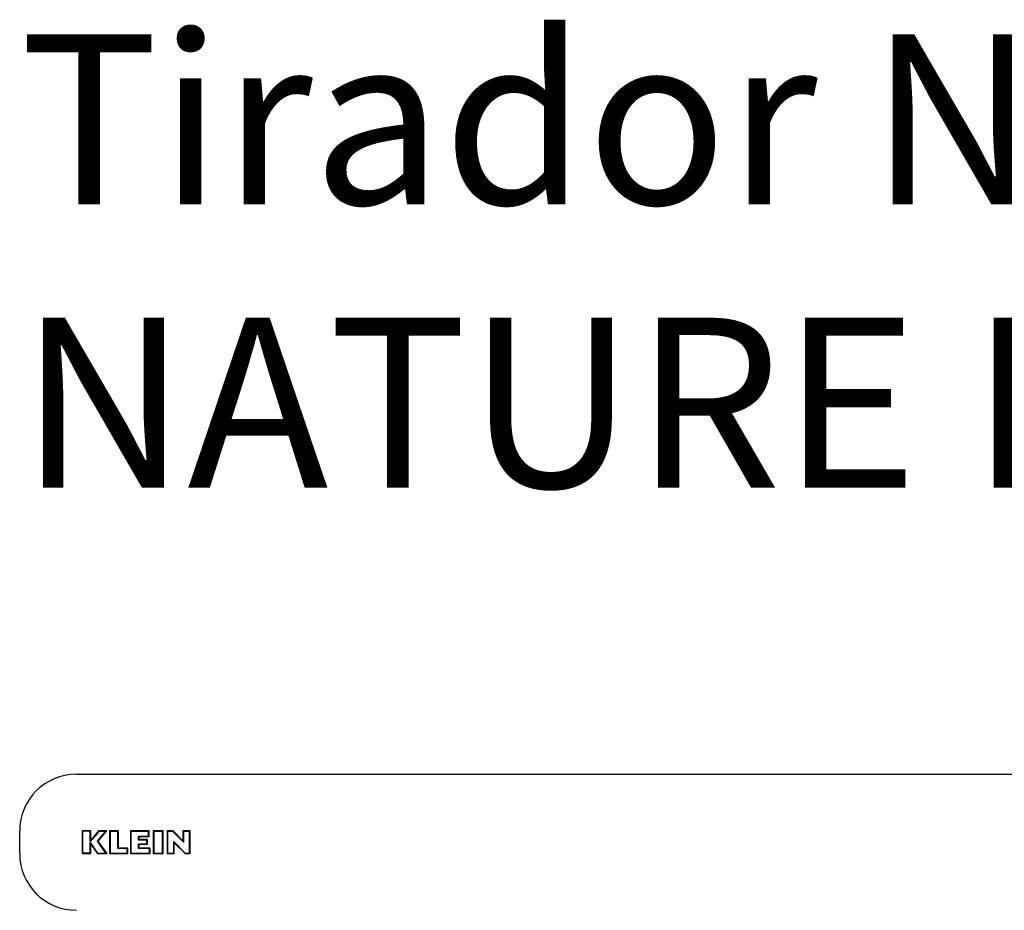
# Model space of a CAD drawing. Units: millimetres. Extents: x 353 to 894, y 480 to 793.
# Drawn here: x 358 to 532, y 636 to 793 of the extents above; entities that cross this region are included whole.
import ezdxf

# ---------------------------------------------------------------- set-up
doc = ezdxf.new("R2010")
doc.units = ezdxf.units.MM

msp = doc.modelspace()

# ---------------------------------------------------------------- linework, layer by layer
at = {"color": 7, "linetype": 'Continuous', "lineweight": 25}
for p, q in [((367.9, 660.13), (747.9, 660.13)), ((357.9, 646.13), (357.9, 650.13)), ((368.9, 650.17), (368.9, 646.17)), ((370.45, 650.17), (368.9, 650.17)), ((370.35, 650.07), (369, 650.07)), ((369, 650.07), (369, 646.27)), ((370.35, 648.26), (370.35, 650.07)), ((371.84, 650.03), (370.35, 648.26)), ((370.45, 648.53), (370.45, 650.17)), ((371.79, 650.13), (370.45, 648.53)), ((371.63, 648.33), (373.05, 650.03)), ((371.75, 648.33), (373.26, 650.13)), ((373.26, 650.13), (371.79, 650.13)), ((373.05, 650.03), (371.84, 650.03)), ((373.75, 650.13), (373.75, 646.13)), ((375.34, 650.13), (373.75, 650.13)), ((373.85, 650.03), (373.85, 646.23)), ((375.24, 650.03), (373.85, 650.03)), ((375.24, 647.01), (375.24, 650.03)), ((375.34, 647.11), (375.34, 650.13)), ((377.43, 650.13), (377.43, 646.13)), ((380.75, 650.13), (377.43, 650.13)), ((377.53, 650.03), (377.53, 646.23)), ((380.65, 650.03), (377.53, 650.03)), ((380.65, 649.22), (380.65, 650.03)), ((380.75, 649.12), (380.75, 650.13)), ((381.48, 650.13), (381.48, 646.13)), ((383.2, 650.13), (381.48, 650.13)), ((381.58, 650.03), (381.58, 646.23)), ((383.1, 650.03), (381.58, 650.03)), ((383.1, 646.23), (383.1, 650.03)), ((383.2, 646.13), (383.2, 650.13)), ((383.91, 650.13), (383.91, 646.13)), ((384.96, 650.13), (383.91, 650.13)), ((384.92, 650.03), (384.01, 650.03)), ((384.01, 650.03), (384.01, 646.23)), ((386.79, 648.16), (384.92, 650.03)), ((386.69, 648.4), (384.96, 650.13)), ((387.98, 650.13), (386.69, 650.13)), ((386.69, 650.13), (386.69, 648.4)), ((387.88, 650.03), (386.79, 650.03)), ((386.79, 650.03), (386.79, 648.16)), ((387.88, 646.23), (387.88, 650.03)), ((387.98, 646.13), (387.98, 650.13)), ((373.12, 646.23), (371.63, 648.33)), ((373.31, 646.13), (371.75, 648.33)), ((378.89, 648.52), (378.89, 649.22)), ((378.89, 649.22), (380.65, 649.22)), ((380.33, 648.52), (378.89, 648.52)), ((378.99, 648.62), (378.99, 649.12)), ((378.99, 649.12), (380.75, 649.12)), ((380.43, 648.62), (378.99, 648.62)), ((380.33, 647.88), (380.33, 648.52)), ((380.43, 647.78), (380.43, 648.62)), ((385.09, 648.26), (387.12, 646.23)), ((385.09, 646.23), (385.09, 648.26)), ((370.35, 646.27), (370.35, 648.09)), ((370.35, 648.09), (371.66, 646.23)), ((370.45, 646.17), (370.45, 647.77)), ((370.45, 647.77), (371.61, 646.13)), ((376.87, 647.01), (375.24, 647.01)), ((376.97, 647.11), (375.34, 647.11)), ((376.87, 646.23), (376.87, 647.01)), ((376.97, 646.13), (376.97, 647.11)), ((378.89, 647.88), (380.33, 647.88)), ((378.89, 647.01), (378.89, 647.88)), ((380.82, 647.01), (378.89, 647.01)), ((378.99, 647.11), (378.99, 647.78)), ((378.99, 647.78), (380.43, 647.78)), ((380.92, 647.11), (378.99, 647.11)), ((380.82, 646.23), (380.82, 647.01)), ((380.92, 646.13), (380.92, 647.11)), ((385.19, 646.13), (385.19, 648.01)), ((385.19, 648.01), (387.08, 646.13)), ((368.9, 646.17), (370.45, 646.17)), ((369, 646.27), (370.35, 646.27)), ((371.61, 646.13), (373.31, 646.13)), ((371.66, 646.23), (373.12, 646.23)), ((373.75, 646.13), (376.97, 646.13)), ((373.85, 646.23), (376.87, 646.23)), ((377.43, 646.13), (380.92, 646.13)), ((377.53, 646.23), (380.82, 646.23)), ((381.48, 646.13), (383.2, 646.13)), ((381.58, 646.23), (383.1, 646.23)), ((383.91, 646.13), (385.19, 646.13)), ((384.01, 646.23), (385.09, 646.23)), ((387.08, 646.13), (387.98, 646.13)), ((387.12, 646.23), (387.88, 646.23))]:
    msp.add_line(p, q, dxfattribs=at)
for centre, start, end in [((367.9, 650.13), 90, 180), ((367.9, 646.13), 180, 270)]:
    msp.add_arc(centre, 10, start, end, dxfattribs=at)

# ---------------------------------------------------------------- texts
at = {"color": 1, "insert": (357.9, 790.7), "char_height": 30, "width": 659.0931, "attachment_point": 1}
msp.add_mtext('Tirador NATURE /\\P{\\fCalibre|b0|i1|c0|p34;NATURE Handle}', dxfattribs=at)

doc.saveas('drawing.dxf')
